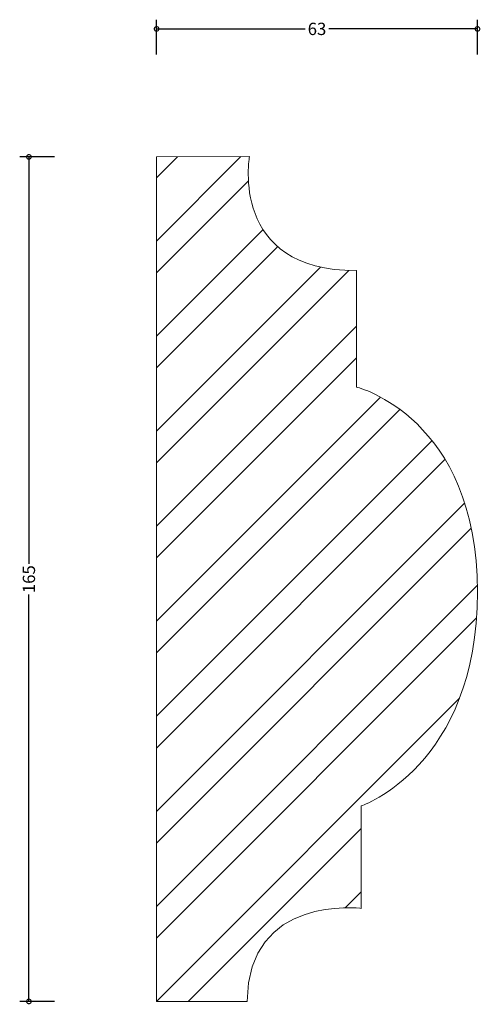
# Model space of a CAD drawing. Units: millimetres. Extents: x -27 to 63, y -1 to 192.
import ezdxf

# ---------------------------------------------------------------- set-up
doc = ezdxf.new("R2010")
doc.units = ezdxf.units.MM
doc.header["$MEASUREMENT"] = 0
for name, color, linetype, lineweight in [('AD-Dimension', 8, 'Continuous', 20), ('AD-Drawing', 81, 'Continuous', 20), ('AD-Hatch', 8, 'Continuous', 13)]:
    doc.layers.add(name, color=color, linetype=linetype, lineweight=lineweight)
doc.styles.add('AD_Dimensions Text', font='ARIALN.TTF')
doc.dimstyles.new('AD_Dimension', dxfattribs={"dimscale": 0, "dimtxt": 2.4, "dimasz": 1.8, "dimexe": 1.8, "dimexo": 0.625, "dimgap": 0.9, "dimtad": 0, "dimdec": 0, "dimzin": 0, "dimdsep": 46, "dimtxsty": 'AD_Dimensions Text', "dimblk": 'DOTSMALL', "dimblk1": 'DOTSMALL', "dimblk2": 'DOT', "dimcen": 0.9, "dimclrt": 7, "dimadec": 0, "dimazin": 0, "dimtfac": 1, "dimtdec": 0, "dimtofl": 0, "dimtmove": 0, "dimatfit": 3, "dimldrblk": 'DOTSMALL', "dimfxl": 5, "dimfxlon": 1, "dimtolj": 1, "dimtzin": 0, "dimarcsym": 0})

# ---------------------------------------------------------------- blocks, each defined once
blk = doc.blocks.new('_DotSmall')
at = {"color": 0, "linetype": 'ByBlock', "const_width": 0.5}
blk.add_lwpolyline([(-0.0625, 0, 1), (0.0625, 0, 1)], format="xyb", close=True, dxfattribs=at)
blk = doc.blocks.new('*D4')
at = {"layer": 'AD-Dimension', "color": 0, "lineweight": -2, "transparency": 16777216}
for p, q in [((-19.96, 164.95), (-26.76, 164.95)), ((-24.96, 164.95), (-24.96, 85.46)), ((-24.96, 0), (-24.96, 79.48)), ((-19.96, 0), (-26.76, 0))]:
    blk.add_line(p, q, dxfattribs=at)
at = {"layer": 'AD-Dimension', "color": 0, "lineweight": -2, "transparency": 16777216, "xscale": 1.8, "yscale": 1.8, "zscale": 1.8}
for p, rotation in [((-24.96, 164.95), 90), ((-24.96, 0), 270)]:
    blk.add_blockref('_DotSmall', p, dxfattribs=dict(at, rotation=rotation))
at = {"layer": 'AD-Dimension', "color": 7, "transparency": 16777216, "insert": (-24.96, 82.47), "char_height": 2.4, "attachment_point": 5, "rotation": 90, "style": 'AD_Dimensions Text'}
blk.add_mtext('\\A1;165', dxfattribs=at)
blk = doc.blocks.new('_Dot')
at = {"color": 0, "linetype": 'ByBlock', "lineweight": -2}
blk.add_line((-0.5, 0), (-1, 0), dxfattribs=at)
at = {"color": 0, "linetype": 'ByBlock', "const_width": 0.5}
blk.add_lwpolyline([(-0.25, 0, 1), (0.25, 0, 1)], format="xyb", close=True, dxfattribs=at)
blk = doc.blocks.new('*D5')
at = {"layer": 'AD-Dimension', "color": 0, "lineweight": -2, "transparency": 16777216}
for p, q in [((0, 184.95), (0, 191.75)), ((62.73, 184.95), (62.73, 191.75)), ((0, 189.95), (29.05, 189.95)), ((62.73, 189.95), (33.68, 189.95))]:
    blk.add_line(p, q, dxfattribs=at)
at = {"layer": 'AD-Dimension', "color": 0, "lineweight": -2, "transparency": 16777216, "xscale": 1.8, "yscale": 1.8, "zscale": 1.8, "rotation": 180}
blk.add_blockref('_DotSmall', (0, 189.95), dxfattribs=at)
at = {"layer": 'AD-Dimension', "color": 0, "lineweight": -2, "transparency": 16777216, "xscale": 1.8, "yscale": 1.8, "zscale": 1.8}
blk.add_blockref('_DotSmall', (62.73, 189.95), dxfattribs=at)
at = {"layer": 'AD-Dimension', "color": 7, "transparency": 16777216, "insert": (31.36, 189.95), "char_height": 2.4, "attachment_point": 5, "style": 'AD_Dimensions Text'}
blk.add_mtext('\\A1;63', dxfattribs=at)

msp = doc.modelspace()

# ---------------------------------------------------------------- hatches: boundary and pattern name
at = {"layer": 'AD-Hatch'}
h = msp.add_hatch(dxfattribs=at)
h.set_pattern_fill('ANSI32', color=256, scale=35)
edge = h.paths.add_edge_path()
edge.add_spline(control_points=[(62.73, 80), (62.73, 114.1), (39.09, 120), (39.09, 120)], knot_values=[4, 4, 4, 4, 5, 5, 5, 5], degree=3, periodic=0)
edge.add_spline(control_points=[(39.09, 120), (39.09, 120), (39.09, 142.73), (39.09, 142.73)], knot_values=[3, 3, 3, 3, 4, 4, 4, 4], degree=3, periodic=0)
edge.add_spline(control_points=[(39.09, 142.73), (14.08, 142.73), (18.17, 165), (18.17, 165)], knot_values=[2, 2, 2, 2, 3, 3, 3, 3], degree=3, periodic=0)
edge.add_spline(control_points=[(18.17, 165), (18.17, 165), (0, 164.95), (0, 164.95)], knot_values=[1, 1, 1, 1, 2, 2, 2, 2], degree=3, periodic=0)
edge.add_spline(control_points=[(0, 164.95), (0, 164.95), (0, 32.28), (0, 32.28)], knot_values=[0, 0, 0, 0, 1, 1, 1, 1], degree=3, periodic=0)
edge.add_spline(control_points=[(0, 32.28), (0, 32.28), (0, 0), (0, 0)], knot_values=[9, 9, 9, 9, 10, 10, 10, 10], degree=3, periodic=0)
edge.add_spline(control_points=[(0, 0), (0, 0), (17.73, 0), (17.73, 0)], knot_values=[8, 8, 8, 8, 9, 9, 9, 9], degree=3, periodic=0)
edge.add_spline(control_points=[(17.73, 0), (17.73, 20.9), (39.99, 18.18), (39.99, 18.18)], knot_values=[7, 7, 7, 7, 8, 8, 8, 8], degree=3, periodic=0)
edge.add_spline(control_points=[(39.99, 18.18), (39.99, 18.18), (39.99, 38.18), (39.99, 38.18)], knot_values=[6, 6, 6, 6, 7, 7, 7, 7], degree=3, periodic=0)
edge.add_spline(control_points=[(39.99, 38.18), (39.99, 38.18), (62.73, 45.91), (62.73, 80)], knot_values=[5, 5, 5, 5, 6, 6, 6, 6], degree=3, periodic=0)

# ---------------------------------------------------------------- linework, layer by layer
at = {"layer": 'AD-Drawing'}
for points in [[(0, 164.95), (0, 164.95), (18.17, 165), (18.17, 165)], [(0, 32.28), (0, 32.28), (0, 164.95), (0, 164.95)], [(18.17, 165), (18.17, 165), (14.08, 142.73), (39.09, 142.73)], [(39.09, 142.73), (39.09, 142.73), (39.09, 120), (39.09, 120)], [(39.99, 38.18), (39.99, 38.18), (39.99, 18.18), (39.99, 18.18)], [(0, 0), (0, 0), (0, 32.28), (0, 32.28)], [(39.99, 18.18), (39.99, 18.18), (17.73, 20.9), (17.73, 0)], [(17.73, 0), (17.73, 0), (0, 0), (0, 0)]]:
    msp.add_open_spline(points, degree=3, dxfattribs=at)
msp.add_open_spline([(39.09, 120), (39.09, 120), (62.73, 114.1), (62.73, 80), (62.73, 45.91), (39.99, 38.18), (39.99, 38.18)], degree=3, knots=[4, 4, 4, 4, 5, 5, 5, 6, 6, 6, 6], dxfattribs=at)

# ---------------------------------------------------------------- dimensions: what is measured, and where the dimension line sits
at = {"layer": 'AD-Dimension'}
dim = msp.add_linear_dim(base=(0, 189.95), p1=(62.73, 79.65), p2=(0, 164.95), dimstyle='AD_Dimension', dxfattribs=at)
dim.commit()
dim.dimension.update_dxf_attribs({"geometry": '*D5', "text_midpoint": (31.36, 189.95)})
dim = msp.add_linear_dim(base=(-24.96, 0), p1=(0, 164.95), p2=(0, 0), angle=90, dimstyle='AD_Dimension', dxfattribs=at)
dim.commit()
dim.dimension.update_dxf_attribs({"geometry": '*D4', "text_midpoint": (-24.96, 82.47)})

doc.saveas('drawing.dxf')
